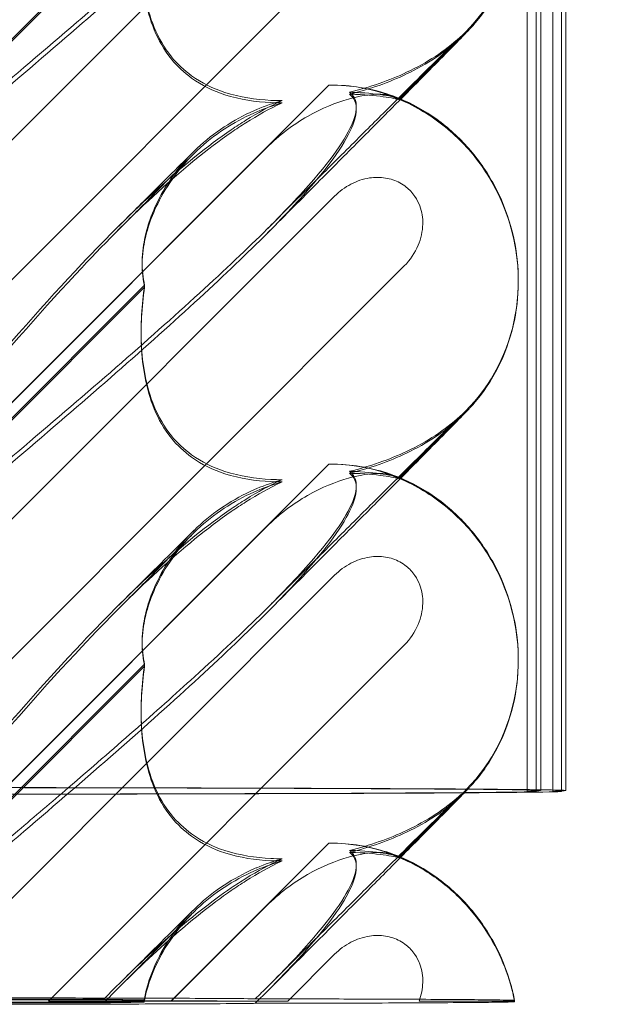
# Model space of a CAD drawing. Units: millimetres. Extents: x 11222 to 23317, y -90 to 8457.
# Drawn here: x 19664 to 19710, y 4123 to 4201 of the extents above; entities that cross this region are included whole.
import ezdxf

# ---------------------------------------------------------------- set-up
doc = ezdxf.new("R2010")
doc.units = ezdxf.units.MM

# ---------------------------------------------------------------- blocks, each defined once
blk = doc.blocks.new('A$C4320bbd4')
at = {"color": 0, "linetype": 'Continuous', "lineweight": 0}
for p, q in [((-3554.634, 9404.4), (-3554.634, 9504.316)), ((-3553.929, 9404.283), (-3553.929, 9504.282)), ((-3553.575, 9404.358), (-3553.575, 9504.357)), ((-3552.61, 9404.316), (-3552.61, 9504.316)), ((-3551.929, 9404.333), (-3551.929, 9504.282)), ((-3551.575, 9404.358), (-3551.575, 9504.357)), ((-3610.016, 9441.277), (-3569.893, 9481.399)), ((-3564.385, 9475.87), (-3616.576, 9423.679)), ((-3584.945, 9474.353), (-3608.2, 9451.097)), ((-3584.945, 9474.192), (-3608.2, 9450.936)), ((-3559.511, 9464.396), (-3564.774, 9459.134)), ((-3564.774, 9459.036), (-3559.558, 9464.252)), ((-3608.925, 9421.614), (-3570.354, 9460.184)), ((-3608.925, 9421.588), (-3575.28, 9455.232)), ((-3610.016, 9411.277), (-3569.893, 9451.399)), ((-3564.385, 9445.87), (-3616.576, 9393.679)), ((-3555.346, 9444.704), (-3555.346, 9444.741)), ((-3555.346, 9444.64), (-3555.346, 9444.652)), ((-3584.945, 9444.353), (-3608.2, 9421.097)), ((-3584.945, 9444.192), (-3608.2, 9420.937)), ((-3559.511, 9434.396), (-3564.774, 9429.134)), ((-3564.774, 9429.036), (-3559.558, 9434.253)), ((-3608.925, 9391.614), (-3570.354, 9430.185)), ((-3608.925, 9391.589), (-3575.28, 9425.233)), ((-3603.601, 9387.691), (-3569.893, 9421.4)), ((-3564.385, 9415.87), (-3592.564, 9387.691)), ((-3584.945, 9414.353), (-3608.2, 9391.097)), ((-3584.945, 9414.192), (-3608.2, 9390.937)), ((-3555.346, 9414.704), (-3555.346, 9414.741)), ((-3555.346, 9414.64), (-3555.346, 9414.653)), ((-3559.511, 9404.396), (-3564.772, 9399.136)), ((-3564.704, 9399.107), (-3559.558, 9404.253)), ((-3554.634, 9404.316), (-3554.634, 9404.4)), ((-3551.929, 9404.283), (-3551.929, 9404.333)), ((-3582.835, 9387.704), (-3570.354, 9400.185)), ((-3564.772, 9399.136), (-3564.774, 9399.134)), ((-3564.774, 9399.037), (-3564.704, 9399.107)), ((-3582.809, 9387.704), (-3575.28, 9395.233)), ((-3573.601, 9387.691), (-3569.893, 9391.4)), ((-3582.835, 9387.679), (-3582.809, 9387.704)), ((-3555.637, 9387.699), (-3555.637, 9387.742)), ((-3555.637, 9387.641), (-3555.637, 9387.656))]:
    blk.add_line(p, q, dxfattribs=at)
at = {"color": 0, "linetype": 'Continuous', "lineweight": 0, "extrusion": (0, 0, -1)}
for centre, major_axis, ratio, start_param, end_param in [((-3569.591, 9475.327), (-5.707, 13.851), 0.942243, 0.35868, 2.770008), ((-3569.591, 9475.233), (-4.961, 14.177), 0.941874, 2.715801, 2.754595), ((-3569.591, 9445.327), (-5.707, 13.851), 0.942243, 0.35868, 2.770008), ((-3569.591, 9445.234), (-4.961, 14.177), 0.941874, 2.715801, 2.754595), ((-3569.591, 9415.327), (-5.707, 13.851), 0.942243, 0.35868, 2.761952), ((-3624.351, 9404.283), (-70.422, 0), 0.003378, -2.737314, -1.597061), ((-3626.182, 9404.358), (72.606, 0), 0.003378, -1.513467, 0.170943), ((-3569.591, 9415.234), (-4.961, 14.177), 0.941874, 2.715801, 2.754595), ((-3624.351, 9404.283), (70.422, 0), 0.003378, -0.141579, 0.404279), ((-3569.591, 9415.327), (-5.707, 13.851), 0.942243, 2.761952, 2.770008), ((-3569.591, 9385.327), (-5.707, 13.851), 0.942243, 0.35868, 1.780822)]:
    blk.add_ellipse(centre, major_axis=major_axis, ratio=ratio, start_param=start_param, end_param=end_param, dxfattribs=at)
at = {"color": 0, "linetype": 'Continuous', "lineweight": 0}
for centre, major_axis, ratio, start_param, end_param in [((-3624.351, 9404.283), (72.422, 0), 0.003378, -1.54479, -0.465091), ((-3626.182, 9404.358), (74.606, 0), 0.003378, -0.166722, 1.514134), ((-3624.351, 9404.283), (72.422, 0), 0.003378, -0.465091, 0.137229), ((-3597.18, 9387.738), (21.012, 0.002), 0.002294, 0.951304, 2.109804), ((-3597.18, 9387.738), (21.012, 0.002), 0.002294, -1.34929, -0.81931), ((-3597.18, 9387.645), (21.012, -0.002), 0.002294, 0.81931, 1.34929), ((-3567.18, 9387.738), (21.012, 0.002), 0.002294, -2.411328, -1.881347), ((-3567.18, 9387.645), (21.012, -0.002), 0.002294, 1.881347, 2.411328), ((-3567.18, 9387.738), (21.012, 0.002), 0.002294, -1.380584, -0.989186), ((-3597.18, 9387.645), (21.012, -0.002), 0.002294, -2.109804, -0.951304)]:
    blk.add_ellipse(centre, major_axis=major_axis, ratio=ratio, start_param=start_param, end_param=end_param, dxfattribs=at)
for points, knots in [([(-3568.714, 9489.617), (-3568.633, 9489.559), (-3568.56, 9489.495), (-3568.214, 9489.102), (-3568.051, 9488.576), (-3568.637, 9486.538), (-3569.643, 9484.927), (-3573.701, 9480.211), (-3576.865, 9477.106), (-3585.15, 9469.578), (-3589.939, 9465.45), (-3599.172, 9457.608), (-3603.566, 9453.921), (-3608.038, 9450.176)], [9.892609, 9.892609, 9.892609, 9.892609, 10.252484, 10.252484, 11.828724, 11.828724, 13.905795, 13.905795, 16.278815, 16.278815, 18.675757, 18.675757, 20.663569, 20.663569, 20.663569, 20.663569]), ([(-3568.714, 9489.461), (-3568.633, 9489.402), (-3568.56, 9489.334), (-3568.214, 9488.928), (-3568.051, 9488.384), (-3568.637, 9486.3), (-3569.643, 9484.66), (-3573.701, 9479.88), (-3576.865, 9476.743), (-3585.15, 9469.156), (-3589.939, 9465.004), (-3599.172, 9457.129), (-3603.566, 9453.43), (-3608.038, 9449.678)], [9.892609, 9.892609, 9.892609, 9.892609, 10.252484, 10.252484, 11.828724, 11.828724, 13.905795, 13.905795, 16.278815, 16.278815, 18.675757, 18.675757, 20.663569, 20.663569, 20.663569, 20.663569]), ([(-3608.934, 9453.804), (-3602.039, 9462.263), (-3595.647, 9469.961), (-3585.878, 9480.299), (-3581.863, 9484.074), (-3577.689, 9486.914), (-3577.306, 9487.164), (-3576.927, 9487.399)], [0.744825, 0.744825, 0.744825, 0.744825, 4.153495, 4.153495, 6.55298, 6.55298, 6.798196, 6.798196, 6.798196, 6.798196]), ([(-3608.934, 9453.442), (-3602.039, 9461.915), (-3595.647, 9469.635), (-3585.878, 9480.026), (-3581.863, 9483.828), (-3577.689, 9486.704), (-3577.306, 9486.957), (-3576.927, 9487.196)], [0.744825, 0.744825, 0.744825, 0.744825, 4.153495, 4.153495, 6.55298, 6.55298, 6.798196, 6.798196, 6.798196, 6.798196]), ([(-3584.945, 9474.353), (-3585.177, 9472.763), (-3585.267, 9471.183), (-3585.12, 9468.072), (-3584.843, 9466.339), (-3583.84, 9463.924), (-3583.394, 9463.141), (-3582.356, 9461.861), (-3581.825, 9461.36), (-3580.411, 9460.338), (-3579.511, 9459.91), (-3577.388, 9459.22), (-3576.147, 9459.036), (-3574.65, 9458.962), (-3574.345, 9458.955), (-3574.037, 9458.955)], [1.456204, 1.456204, 1.456204, 1.456204, 2.049009, 2.049009, 2.698698, 2.698698, 3.035507, 3.035507, 3.307792, 3.307792, 3.681547, 3.681547, 4.157629, 4.157629, 4.277923, 4.277923, 4.277923, 4.277923]), ([(-3584.945, 9474.192), (-3585.177, 9472.596), (-3585.267, 9471.011), (-3585.12, 9467.891), (-3584.843, 9466.154), (-3583.84, 9463.736), (-3583.394, 9462.952), (-3582.356, 9461.672), (-3581.825, 9461.17), (-3580.411, 9460.149), (-3579.511, 9459.722), (-3577.388, 9459.036), (-3576.147, 9458.855), (-3574.65, 9458.785), (-3574.345, 9458.779), (-3574.037, 9458.78)], [1.456204, 1.456204, 1.456204, 1.456204, 2.049009, 2.049009, 2.698698, 2.698698, 3.035507, 3.035507, 3.307792, 3.307792, 3.681547, 3.681547, 4.157629, 4.157629, 4.277923, 4.277923, 4.277923, 4.277923]), ([(-3555.346, 9474.639), (-3555.346, 9473.458), (-3555.483, 9472.268), (-3556.023, 9469.984), (-3556.428, 9468.872), (-3557.211, 9467.333), (-3557.497, 9466.845), (-3557.94, 9466.181), (-3558.079, 9465.984), (-3558.395, 9465.559), (-3558.58, 9465.329), (-3558.799, 9465.068), (-3558.857, 9464.999), (-3558.981, 9464.858), (-3559.04, 9464.792), (-3559.151, 9464.669), (-3559.199, 9464.618), (-3559.323, 9464.484), (-3559.382, 9464.422), (-3559.591, 9464.204), (-3559.732, 9464.058), (-3560.26, 9463.518), (-3560.733, 9463.038), (-3561.838, 9461.919), (-3562.437, 9461.315), (-3563.79, 9459.951), (-3564.55, 9459.186), (-3566.235, 9457.49), (-3567.171, 9456.549), (-3569.211, 9454.499), (-3570.326, 9453.379), (-3572.724, 9450.971), (-3574.017, 9449.674), (-3575.351, 9448.336)], [0, 0, 0, 0, 3.544374, 3.544374, 7.044204, 7.044204, 8.734271, 8.734271, 9.466844, 9.466844, 10.380632, 10.380632, 10.75195, 10.75195, 11.267544, 11.267544, 11.922698, 11.922698, 13.245555, 13.245555, 16.693341, 16.693341, 23.381636, 23.381636, 29.055548, 29.055548, 34.787824, 34.787824, 40.808124, 40.808124, 47.193897, 47.193897, 53.979587, 53.979587, 53.979587, 53.979587]), ([(-3560.59, 9463.425), (-3560.456, 9463.534), (-3560.335, 9463.637), (-3560.17, 9463.781), (-3560.113, 9463.831), (-3560.022, 9463.914), (-3559.989, 9463.944), (-3559.923, 9464.005), (-3559.905, 9464.022), (-3559.895, 9464.032), (-3559.893, 9464.033), (-3559.893, 9464.033), (-3559.917, 9464.01), (-3560.033, 9463.899), (-3560.173, 9463.762), (-3560.597, 9463.346), (-3560.92, 9463.028), (-3561.743, 9462.215), (-3562.263, 9461.7), (-3563.477, 9460.497), (-3564.183, 9459.797), (-3565.765, 9458.225), (-3566.652, 9457.343), (-3568.598, 9455.407), (-3569.668, 9454.342), (-3571.979, 9452.04), (-3573.231, 9450.793), (-3574.747, 9449.282), (-3574.969, 9449.061), (-3575.192, 9448.838)], [0, 0, 0, 0, 0.595512, 0.595512, 1.070011, 1.070011, 1.604179, 1.604179, 2.511262, 2.511262, 2.862155, 2.862155, 4.407663, 4.407663, 7.783868, 7.783868, 12.396672, 12.396672, 17.612338, 17.612338, 23.167703, 23.167703, 29.056795, 29.056795, 35.322876, 35.322876, 42.009062, 42.009062, 43.150031, 43.150031, 43.150031, 43.150031]), ([(-3568.714, 9459.617), (-3567.099, 9460.006), (-3565.573, 9460.543), (-3562.581, 9461.956), (-3561.149, 9462.882), (-3559.957, 9463.97)], [4.953565, 4.953565, 4.953565, 4.953565, 5.569977, 5.569977, 6.287996, 6.287996, 6.287996, 6.287996]), ([(-3568.714, 9459.461), (-3567.099, 9459.858), (-3565.573, 9460.402), (-3562.581, 9461.833), (-3561.149, 9462.77), (-3559.957, 9463.869)], [4.953565, 4.953565, 4.953565, 4.953565, 5.569977, 5.569977, 6.287996, 6.287996, 6.287996, 6.287996]), ([(-3570.354, 9460.184), (-3569.425, 9460.2), (-3568.582, 9460.117), (-3566.913, 9459.845), (-3566.093, 9459.601), (-3565.027, 9459.238), (-3564.774, 9459.129), (-3564.774, 9459.134), (-3564.778, 9459.137), (-3564.786, 9459.141)], [4.557384, 4.557384, 4.557384, 4.557384, 4.868898, 4.868898, 5.315361, 5.315361, 5.761824, 5.761824, 5.819867, 5.819867, 5.819867, 5.819867]), ([(-3568.714, 9459.617), (-3568.633, 9459.56), (-3568.56, 9459.495), (-3568.214, 9459.102), (-3568.051, 9458.576), (-3568.637, 9456.538), (-3569.643, 9454.927), (-3573.701, 9450.211), (-3576.865, 9447.106), (-3585.15, 9439.578), (-3589.939, 9435.45), (-3599.172, 9427.609), (-3603.566, 9423.921), (-3608.038, 9420.177)], [9.892609, 9.892609, 9.892609, 9.892609, 10.252484, 10.252484, 11.828724, 11.828724, 13.905795, 13.905795, 16.278815, 16.278815, 18.675757, 18.675757, 20.663569, 20.663569, 20.663569, 20.663569]), ([(-3568.714, 9459.461), (-3568.633, 9459.402), (-3568.56, 9459.334), (-3568.214, 9458.928), (-3568.051, 9458.385), (-3568.637, 9456.3), (-3569.643, 9454.66), (-3573.701, 9449.88), (-3576.865, 9446.743), (-3585.15, 9439.156), (-3589.939, 9435.004), (-3599.172, 9427.129), (-3603.566, 9423.43), (-3608.038, 9419.678)], [9.892609, 9.892609, 9.892609, 9.892609, 10.252484, 10.252484, 11.828724, 11.828724, 13.905795, 13.905795, 16.278815, 16.278815, 18.675757, 18.675757, 20.663569, 20.663569, 20.663569, 20.663569]), ([(-3565.522, 9459.339), (-3565.811, 9459.444), (-3566.253, 9459.481), (-3567.384, 9459.403), (-3568.066, 9459.282), (-3569.796, 9458.796), (-3570.911, 9458.352), (-3573.195, 9457.05), (-3574.299, 9456.214), (-3575.28, 9455.232)], [0, 0, 0, 0, 0.286678, 0.286678, 0.584006, 0.584006, 0.989341, 0.989341, 1.405666, 1.405666, 1.405666, 1.405666]), ([(-3564.786, 9459.141), (-3564.849, 9459.172), (-3565.193, 9459.257), (-3566.398, 9459.455), (-3567.219, 9459.562), (-3568.387, 9459.609), (-3568.548, 9459.614), (-3568.714, 9459.617)], [0, 0, 0, 0, 0.4389052, 0.4389052, 0.8587748, 0.8587748, 0.9244382, 0.9244382, 0.9244382, 0.9244382]), ([(-3564.786, 9459.04), (-3564.849, 9459.061), (-3565.193, 9459.136), (-3566.398, 9459.317), (-3567.219, 9459.416), (-3568.387, 9459.456), (-3568.548, 9459.46), (-3568.714, 9459.461)], [0, 0, 0, 0, 0.4389052, 0.4389052, 0.8587748, 0.8587748, 0.9244382, 0.9244382, 0.9244382, 0.9244382]), ([(-3565.534, 9459.343), (-3564.156, 9458.859), (-3562.878, 9458.172), (-3560.602, 9456.507), (-3559.622, 9455.546), (-3557.975, 9453.48), (-3557.323, 9452.397), (-3556.3, 9450.185), (-3555.938, 9449.072), (-3555.461, 9446.853), (-3555.346, 9445.742), (-3555.346, 9444.652)], [0.5131949, 0.5131949, 0.5131949, 0.5131949, 0.6555904, 0.6555904, 0.7979858, 0.7979858, 0.9403813, 0.9403813, 1.0827768, 1.0827768, 1.2251722, 1.2251722, 1.2251722, 1.2251722]), ([(-3565.522, 9459.339), (-3565.014, 9459.155), (-3564.774, 9459.041), (-3564.774, 9459.036), (-3564.778, 9459.037), (-3564.786, 9459.04)], [5.3259582, 5.3259582, 5.3259582, 5.3259582, 5.7618238, 5.7618238, 5.8198673, 5.8198673, 5.8198673, 5.8198673]), ([(-3576.927, 9457.4), (-3575.981, 9457.988), (-3575.06, 9458.492), (-3574.109, 9458.922), (-3574.073, 9458.939), (-3574.037, 9458.955)], [6.798196, 6.798196, 6.798196, 6.798196, 7.4100262, 7.4100262, 7.4345264, 7.4345264, 7.4345264, 7.4345264]), ([(-3576.927, 9457.197), (-3575.981, 9457.794), (-3575.06, 9458.307), (-3574.109, 9458.747), (-3574.073, 9458.763), (-3574.037, 9458.78)], [6.798196, 6.798196, 6.798196, 6.798196, 7.4100262, 7.4100262, 7.4345264, 7.4345264, 7.4345264, 7.4345264]), ([(-3564.794, 9459.145), (-3563.742, 9458.708), (-3562.736, 9458.143), (-3560.884, 9456.805), (-3560.028, 9456.023), (-3558.502, 9454.285), (-3557.827, 9453.315), (-3556.706, 9451.25), (-3556.255, 9450.139), (-3555.614, 9447.855), (-3555.42, 9446.665), (-3555.352, 9445.232), (-3555.346, 9444.986), (-3555.346, 9444.741)], [0, 0, 0, 0, 3.417213, 3.417213, 6.852835, 6.852835, 10.354658, 10.354658, 13.904323, 13.904323, 17.47396, 17.47396, 18.210162, 18.210162, 18.210162, 18.210162]), ([(-3576.067, 9458.247), (-3576.14, 9458.216), (-3576.213, 9458.185), (-3577.919, 9457.435), (-3579.454, 9456.436), (-3582.137, 9453.906), (-3583.187, 9452.445), (-3584.516, 9449.742), (-3584.899, 9448.486), (-3585.148, 9446.582), (-3585.159, 9445.891), (-3585.059, 9444.93), (-3585.009, 9444.633), (-3584.945, 9444.353)], [1.763578, 1.763578, 1.763578, 1.763578, 1.787619, 1.787619, 2.328684, 2.328684, 2.885101, 2.885101, 3.353872, 3.353872, 3.639349, 3.639349, 3.779264, 3.779264, 3.779264, 3.779264]), ([(-3576.067, 9458.069), (-3576.14, 9458.038), (-3576.213, 9458.006), (-3577.919, 9457.254), (-3579.454, 9456.254), (-3582.137, 9453.724), (-3583.187, 9452.264), (-3584.516, 9449.564), (-3584.899, 9448.31), (-3585.148, 9446.411), (-3585.159, 9445.723), (-3585.059, 9444.767), (-3585.009, 9444.47), (-3584.945, 9444.192)], [1.763578, 1.763578, 1.763578, 1.763578, 1.787619, 1.787619, 2.328684, 2.328684, 2.885101, 2.885101, 3.353872, 3.353872, 3.639349, 3.639349, 3.779264, 3.779264, 3.779264, 3.779264]), ([(-3608.934, 9423.804), (-3602.039, 9432.263), (-3595.647, 9439.961), (-3585.878, 9450.299), (-3581.863, 9454.074), (-3577.689, 9456.914), (-3577.306, 9457.164), (-3576.927, 9457.4)], [0.744825, 0.744825, 0.744825, 0.744825, 4.153495, 4.153495, 6.55298, 6.55298, 6.798196, 6.798196, 6.798196, 6.798196]), ([(-3608.934, 9423.442), (-3602.039, 9431.915), (-3595.647, 9439.636), (-3585.878, 9450.026), (-3581.863, 9453.828), (-3577.689, 9456.704), (-3577.306, 9456.957), (-3576.927, 9457.197)], [0.744825, 0.744825, 0.744825, 0.744825, 4.153495, 4.153495, 6.55298, 6.55298, 6.798196, 6.798196, 6.798196, 6.798196]), ([(-3586.995, 9449.028), (-3585.998, 9450.02), (-3585.07, 9450.942), (-3583.424, 9452.575), (-3582.696, 9453.297), (-3581.684, 9454.299), (-3581.334, 9454.644), (-3581.027, 9454.948)], [0, 0, 0, 0, 6.470216, 6.470216, 12.733041, 12.733041, 16.617185, 16.617185, 16.617185, 16.617185]), ([(-3587.201, 9448.543), (-3586.201, 9449.548), (-3585.27, 9450.485), (-3583.622, 9452.145), (-3582.894, 9452.879), (-3581.859, 9453.925), (-3581.491, 9454.297), (-3581.175, 9454.617)], [0, 0, 0, 0, 6.455339, 6.455339, 12.690973, 12.690973, 16.824487, 16.824487, 16.824487, 16.824487]), ([(-3569.893, 9451.399), (-3569.515, 9451.777), (-3569.078, 9452.098), (-3568.143, 9452.585), (-3567.644, 9452.754), (-3566.709, 9452.897), (-3566.28, 9452.9), (-3565.464, 9452.766), (-3565.082, 9452.639), (-3564.548, 9452.35), (-3564.377, 9452.237), (-3564.091, 9452.008), (-3563.973, 9451.898), (-3563.743, 9451.652), (-3563.632, 9451.514), (-3563.375, 9451.134), (-3563.246, 9450.882), (-3562.976, 9450.155), (-3562.901, 9449.663), (-3562.928, 9448.6), (-3563.058, 9448.034), (-3563.538, 9446.898), (-3563.917, 9446.338), (-3564.385, 9445.87)], [-1.338341, -1.338341, -1.338341, -1.338341, -1.177795, -1.177795, -1.020691, -1.020691, -0.891455, -0.891455, -0.770075, -0.770075, -0.708162, -0.708162, -0.659683, -0.659683, -0.60641, -0.60641, -0.521169, -0.521169, -0.37173, -0.37173, -0.198729, -0.198729, 0, 0, 0, 0]), ([(-3555.346, 9444.64), (-3555.346, 9443.458), (-3555.483, 9442.269), (-3556.023, 9439.984), (-3556.428, 9438.872), (-3557.211, 9437.333), (-3557.497, 9436.845), (-3557.94, 9436.181), (-3558.079, 9435.984), (-3558.395, 9435.559), (-3558.58, 9435.329), (-3558.799, 9435.068), (-3558.857, 9435), (-3558.981, 9434.858), (-3559.04, 9434.792), (-3559.151, 9434.669), (-3559.199, 9434.618), (-3559.323, 9434.485), (-3559.382, 9434.422), (-3559.591, 9434.204), (-3559.732, 9434.058), (-3560.26, 9433.518), (-3560.733, 9433.039), (-3561.838, 9431.919), (-3562.437, 9431.316), (-3563.79, 9429.951), (-3564.55, 9429.186), (-3566.235, 9427.49), (-3567.171, 9426.549), (-3569.211, 9424.499), (-3570.326, 9423.379), (-3572.724, 9420.971), (-3574.017, 9419.674), (-3575.351, 9418.336)], [0, 0, 0, 0, 3.544374, 3.544374, 7.044204, 7.044204, 8.734271, 8.734271, 9.466844, 9.466844, 10.380632, 10.380632, 10.75195, 10.75195, 11.267544, 11.267544, 11.922698, 11.922698, 13.245555, 13.245555, 16.693341, 16.693341, 23.381636, 23.381636, 29.055548, 29.055548, 34.787824, 34.787824, 40.808124, 40.808124, 47.193897, 47.193897, 53.979587, 53.979587, 53.979587, 53.979587]), ([(-3584.945, 9444.353), (-3585.177, 9442.763), (-3585.267, 9441.183), (-3585.12, 9438.072), (-3584.843, 9436.339), (-3583.84, 9433.925), (-3583.394, 9433.141), (-3582.356, 9431.862), (-3581.825, 9431.36), (-3580.411, 9430.338), (-3579.511, 9429.91), (-3577.388, 9429.22), (-3576.147, 9429.036), (-3574.65, 9428.962), (-3574.345, 9428.955), (-3574.037, 9428.955)], [1.456204, 1.456204, 1.456204, 1.456204, 2.049009, 2.049009, 2.698698, 2.698698, 3.035507, 3.035507, 3.307792, 3.307792, 3.681547, 3.681547, 4.157629, 4.157629, 4.277923, 4.277923, 4.277923, 4.277923]), ([(-3584.945, 9444.192), (-3585.177, 9442.596), (-3585.267, 9441.011), (-3585.12, 9437.892), (-3584.843, 9436.154), (-3583.84, 9433.736), (-3583.394, 9432.952), (-3582.356, 9431.672), (-3581.825, 9431.17), (-3580.411, 9430.15), (-3579.511, 9429.723), (-3577.388, 9429.037), (-3576.147, 9428.856), (-3574.65, 9428.785), (-3574.345, 9428.779), (-3574.037, 9428.78)], [1.456204, 1.456204, 1.456204, 1.456204, 2.049009, 2.049009, 2.698698, 2.698698, 3.035507, 3.035507, 3.307792, 3.307792, 3.681547, 3.681547, 4.157629, 4.157629, 4.277923, 4.277923, 4.277923, 4.277923]), ([(-3560.59, 9433.426), (-3560.456, 9433.535), (-3560.335, 9433.638), (-3560.17, 9433.781), (-3560.113, 9433.831), (-3560.022, 9433.914), (-3559.989, 9433.945), (-3559.923, 9434.005), (-3559.905, 9434.022), (-3559.895, 9434.032), (-3559.893, 9434.033), (-3559.893, 9434.033), (-3559.917, 9434.011), (-3560.033, 9433.899), (-3560.173, 9433.762), (-3560.597, 9433.346), (-3560.92, 9433.028), (-3561.743, 9432.215), (-3562.263, 9431.7), (-3563.477, 9430.497), (-3564.183, 9429.797), (-3565.765, 9428.225), (-3566.652, 9427.343), (-3568.598, 9425.407), (-3569.668, 9424.342), (-3571.979, 9422.041), (-3573.231, 9420.793), (-3574.747, 9419.282), (-3574.969, 9419.061), (-3575.192, 9418.838)], [0, 0, 0, 0, 0.595512, 0.595512, 1.070011, 1.070011, 1.604179, 1.604179, 2.511262, 2.511262, 2.862155, 2.862155, 4.407663, 4.407663, 7.783868, 7.783868, 12.396672, 12.396672, 17.612338, 17.612338, 23.167703, 23.167703, 29.056795, 29.056795, 35.322876, 35.322876, 42.009062, 42.009062, 43.150031, 43.150031, 43.150031, 43.150031]), ([(-3568.714, 9429.617), (-3567.099, 9430.006), (-3565.573, 9430.543), (-3562.581, 9431.956), (-3561.149, 9432.882), (-3559.957, 9433.97)], [4.953565, 4.953565, 4.953565, 4.953565, 5.569977, 5.569977, 6.287996, 6.287996, 6.287996, 6.287996]), ([(-3568.714, 9429.462), (-3567.099, 9429.858), (-3565.573, 9430.402), (-3562.581, 9431.833), (-3561.149, 9432.77), (-3559.957, 9433.869)], [4.953565, 4.953565, 4.953565, 4.953565, 5.569977, 5.569977, 6.287996, 6.287996, 6.287996, 6.287996]), ([(-3570.354, 9430.185), (-3569.425, 9430.2), (-3568.582, 9430.117), (-3566.913, 9429.846), (-3566.093, 9429.601), (-3565.027, 9429.238), (-3564.774, 9429.129), (-3564.774, 9429.135), (-3564.778, 9429.137), (-3564.786, 9429.141)], [4.557384, 4.557384, 4.557384, 4.557384, 4.868898, 4.868898, 5.315361, 5.315361, 5.761824, 5.761824, 5.819867, 5.819867, 5.819867, 5.819867]), ([(-3568.714, 9429.462), (-3568.633, 9429.402), (-3568.56, 9429.335), (-3568.214, 9428.928), (-3568.051, 9428.385), (-3568.637, 9426.301), (-3569.643, 9424.66), (-3573.701, 9419.88), (-3576.865, 9416.743), (-3585.15, 9409.156), (-3589.939, 9405.004), (-3599.172, 9397.13), (-3603.566, 9393.431), (-3608.038, 9389.678)], [9.892609, 9.892609, 9.892609, 9.892609, 10.252484, 10.252484, 11.828724, 11.828724, 13.905795, 13.905795, 16.278815, 16.278815, 18.675757, 18.675757, 20.663569, 20.663569, 20.663569, 20.663569]), ([(-3568.714, 9429.617), (-3568.633, 9429.56), (-3568.56, 9429.495), (-3568.214, 9429.102), (-3568.051, 9428.576), (-3568.637, 9426.538), (-3569.643, 9424.927), (-3573.701, 9420.211), (-3576.865, 9417.107), (-3584.034, 9410.592), (-3587.417, 9407.638), (-3590.992, 9404.573)], [9.892609, 9.892609, 9.892609, 9.892609, 10.252484, 10.252484, 11.828724, 11.828724, 13.905795, 13.905795, 16.278815, 16.278815, 18.033391, 18.033391, 18.033391, 18.033391]), ([(-3576.927, 9427.4), (-3575.981, 9427.988), (-3575.06, 9428.492), (-3574.109, 9428.922), (-3574.073, 9428.939), (-3574.037, 9428.955)], [6.798196, 6.798196, 6.798196, 6.798196, 7.4100262, 7.4100262, 7.4345264, 7.4345264, 7.4345264, 7.4345264]), ([(-3565.522, 9429.34), (-3565.811, 9429.444), (-3566.253, 9429.481), (-3567.384, 9429.403), (-3568.066, 9429.282), (-3569.796, 9428.796), (-3570.911, 9428.352), (-3573.195, 9427.05), (-3574.299, 9426.214), (-3575.28, 9425.233)], [0, 0, 0, 0, 0.286678, 0.286678, 0.584006, 0.584006, 0.989341, 0.989341, 1.405666, 1.405666, 1.405666, 1.405666]), ([(-3564.786, 9429.141), (-3564.849, 9429.172), (-3565.193, 9429.257), (-3566.398, 9429.455), (-3567.219, 9429.562), (-3568.387, 9429.609), (-3568.548, 9429.614), (-3568.714, 9429.617)], [0, 0, 0, 0, 0.4389052, 0.4389052, 0.8587748, 0.8587748, 0.9244382, 0.9244382, 0.9244382, 0.9244382]), ([(-3564.786, 9429.04), (-3564.849, 9429.061), (-3565.193, 9429.136), (-3566.398, 9429.317), (-3567.219, 9429.416), (-3568.387, 9429.456), (-3568.548, 9429.46), (-3568.714, 9429.462)], [0, 0, 0, 0, 0.4389052, 0.4389052, 0.8587748, 0.8587748, 0.9244382, 0.9244382, 0.9244382, 0.9244382]), ([(-3565.534, 9429.344), (-3564.156, 9428.859), (-3562.878, 9428.172), (-3560.602, 9426.508), (-3559.622, 9425.546), (-3557.975, 9423.48), (-3557.323, 9422.397), (-3556.3, 9420.185), (-3555.938, 9419.072), (-3555.461, 9416.853), (-3555.346, 9415.742), (-3555.346, 9414.653)], [0.5131949, 0.5131949, 0.5131949, 0.5131949, 0.6555904, 0.6555904, 0.7979858, 0.7979858, 0.9403813, 0.9403813, 1.0827768, 1.0827768, 1.2251722, 1.2251722, 1.2251722, 1.2251722]), ([(-3565.522, 9429.34), (-3565.014, 9429.155), (-3564.774, 9429.041), (-3564.774, 9429.036), (-3564.778, 9429.037), (-3564.786, 9429.04)], [5.3259582, 5.3259582, 5.3259582, 5.3259582, 5.7618238, 5.7618238, 5.8198673, 5.8198673, 5.8198673, 5.8198673]), ([(-3564.794, 9429.145), (-3563.742, 9428.708), (-3562.736, 9428.143), (-3560.884, 9426.805), (-3560.028, 9426.023), (-3558.502, 9424.285), (-3557.827, 9423.315), (-3556.706, 9421.25), (-3556.255, 9420.14), (-3555.614, 9417.855), (-3555.42, 9416.666), (-3555.352, 9415.232), (-3555.346, 9414.986), (-3555.346, 9414.741)], [0, 0, 0, 0, 3.417213, 3.417213, 6.852835, 6.852835, 10.354658, 10.354658, 13.904323, 13.904323, 17.47396, 17.47396, 18.210162, 18.210162, 18.210162, 18.210162]), ([(-3576.067, 9428.247), (-3576.14, 9428.217), (-3576.213, 9428.185), (-3577.919, 9427.435), (-3579.454, 9426.436), (-3582.137, 9423.906), (-3583.187, 9422.445), (-3584.516, 9419.742), (-3584.899, 9418.486), (-3585.148, 9416.582), (-3585.159, 9415.891), (-3585.059, 9414.931), (-3585.009, 9414.633), (-3584.945, 9414.353)], [1.763578, 1.763578, 1.763578, 1.763578, 1.787619, 1.787619, 2.328684, 2.328684, 2.885101, 2.885101, 3.353872, 3.353872, 3.639349, 3.639349, 3.779264, 3.779264, 3.779264, 3.779264]), ([(-3576.927, 9427.197), (-3575.981, 9427.794), (-3575.06, 9428.307), (-3574.109, 9428.747), (-3574.073, 9428.764), (-3574.037, 9428.78)], [6.798196, 6.798196, 6.798196, 6.798196, 7.4100262, 7.4100262, 7.4345264, 7.4345264, 7.4345264, 7.4345264]), ([(-3608.934, 9393.805), (-3602.039, 9402.263), (-3595.647, 9409.961), (-3585.878, 9420.299), (-3581.863, 9424.075), (-3577.689, 9426.914), (-3577.306, 9427.164), (-3576.927, 9427.4)], [0.744825, 0.744825, 0.744825, 0.744825, 4.153495, 4.153495, 6.55298, 6.55298, 6.798196, 6.798196, 6.798196, 6.798196]), ([(-3576.067, 9428.069), (-3576.14, 9428.038), (-3576.213, 9428.007), (-3577.919, 9427.254), (-3579.454, 9426.254), (-3582.137, 9423.724), (-3583.187, 9422.264), (-3584.516, 9419.564), (-3584.899, 9418.31), (-3585.148, 9416.412), (-3585.159, 9415.723), (-3585.059, 9414.767), (-3585.009, 9414.471), (-3584.945, 9414.192)], [1.763578, 1.763578, 1.763578, 1.763578, 1.787619, 1.787619, 2.328684, 2.328684, 2.885101, 2.885101, 3.353872, 3.353872, 3.639349, 3.639349, 3.779264, 3.779264, 3.779264, 3.779264]), ([(-3608.934, 9393.443), (-3602.039, 9401.915), (-3595.647, 9409.636), (-3585.878, 9420.026), (-3581.863, 9423.828), (-3577.689, 9426.704), (-3577.306, 9426.957), (-3576.927, 9427.197)], [0.744825, 0.744825, 0.744825, 0.744825, 4.153495, 4.153495, 6.55298, 6.55298, 6.798196, 6.798196, 6.798196, 6.798196]), ([(-3587.201, 9418.544), (-3586.201, 9419.549), (-3585.27, 9420.485), (-3583.622, 9422.146), (-3582.894, 9422.88), (-3581.859, 9423.925), (-3581.491, 9424.297), (-3581.175, 9424.617)], [0, 0, 0, 0, 6.455339, 6.455339, 12.690973, 12.690973, 16.824487, 16.824487, 16.824487, 16.824487]), ([(-3586.995, 9419.028), (-3585.998, 9420.02), (-3585.07, 9420.942), (-3583.424, 9422.576), (-3582.696, 9423.297), (-3581.684, 9424.299), (-3581.334, 9424.644), (-3581.027, 9424.948)], [0, 0, 0, 0, 6.470216, 6.470216, 12.733041, 12.733041, 16.617185, 16.617185, 16.617185, 16.617185]), ([(-3569.893, 9421.4), (-3569.515, 9421.778), (-3569.078, 9422.099), (-3568.143, 9422.585), (-3567.644, 9422.754), (-3566.709, 9422.897), (-3566.28, 9422.9), (-3565.464, 9422.766), (-3565.082, 9422.639), (-3564.548, 9422.35), (-3564.377, 9422.237), (-3564.091, 9422.008), (-3563.973, 9421.898), (-3563.743, 9421.652), (-3563.632, 9421.514), (-3563.375, 9421.134), (-3563.246, 9420.882), (-3562.976, 9420.155), (-3562.901, 9419.664), (-3562.928, 9418.6), (-3563.058, 9418.035), (-3563.538, 9416.898), (-3563.917, 9416.339), (-3564.385, 9415.87)], [-1.338341, -1.338341, -1.338341, -1.338341, -1.177795, -1.177795, -1.020691, -1.020691, -0.891455, -0.891455, -0.770075, -0.770075, -0.708162, -0.708162, -0.659683, -0.659683, -0.60641, -0.60641, -0.521169, -0.521169, -0.37173, -0.37173, -0.198729, -0.198729, 0, 0, 0, 0]), ([(-3584.945, 9414.353), (-3585.177, 9412.763), (-3585.267, 9411.183), (-3585.12, 9408.072), (-3584.843, 9406.339), (-3583.84, 9403.925), (-3583.394, 9403.142), (-3582.356, 9401.862), (-3581.825, 9401.36), (-3580.411, 9400.338), (-3579.511, 9399.91), (-3577.388, 9399.22), (-3576.147, 9399.036), (-3574.65, 9398.962), (-3574.345, 9398.955), (-3574.037, 9398.955)], [1.456204, 1.456204, 1.456204, 1.456204, 2.049009, 2.049009, 2.698698, 2.698698, 3.035507, 3.035507, 3.307792, 3.307792, 3.681547, 3.681547, 4.157629, 4.157629, 4.277923, 4.277923, 4.277923, 4.277923]), ([(-3584.945, 9414.192), (-3585.177, 9412.596), (-3585.267, 9411.011), (-3585.12, 9407.892), (-3584.843, 9406.154), (-3583.84, 9403.737), (-3583.394, 9402.953), (-3582.356, 9401.672), (-3581.825, 9401.171), (-3580.411, 9400.15), (-3579.511, 9399.723), (-3577.388, 9399.037), (-3576.147, 9398.856), (-3574.65, 9398.786), (-3574.345, 9398.779), (-3574.037, 9398.78)], [1.456204, 1.456204, 1.456204, 1.456204, 2.049009, 2.049009, 2.698698, 2.698698, 3.035507, 3.035507, 3.307792, 3.307792, 3.681547, 3.681547, 4.157629, 4.157629, 4.277923, 4.277923, 4.277923, 4.277923]), ([(-3555.346, 9414.64), (-3555.346, 9413.458), (-3555.483, 9412.269), (-3556.023, 9409.984), (-3556.428, 9408.872), (-3557.211, 9407.333), (-3557.497, 9406.845), (-3557.94, 9406.181), (-3558.079, 9405.984), (-3558.395, 9405.559), (-3558.58, 9405.329), (-3558.799, 9405.068), (-3558.857, 9405), (-3558.981, 9404.858), (-3559.04, 9404.792), (-3559.151, 9404.67), (-3559.199, 9404.618), (-3559.283, 9404.528), (-3559.319, 9404.489), (-3559.352, 9404.454)], [0, 0, 0, 0, 3.544374, 3.544374, 7.044204, 7.044204, 8.734271, 8.734271, 9.466844, 9.466844, 10.380632, 10.380632, 10.75195, 10.75195, 11.267544, 11.267544, 11.922698, 11.922698, 12.606046, 12.606046, 12.606046, 12.606046]), ([(-3590.992, 9404.573), (-3592.3, 9403.45), (-3593.634, 9402.312), (-3599.171, 9397.609), (-3603.566, 9393.922), (-3608.037, 9390.178)], [18.033391, 18.033391, 18.033391, 18.033391, 18.675757, 18.675757, 20.663408, 20.663408, 20.663408, 20.663408]), ([(-3559.893, 9404.034), (-3559.893, 9404.034), (-3559.917, 9404.011), (-3560.033, 9403.899), (-3560.173, 9403.763), (-3560.597, 9403.346), (-3560.92, 9403.028), (-3561.743, 9402.215), (-3562.263, 9401.7), (-3563.477, 9400.497), (-3564.183, 9399.797), (-3565.765, 9398.225), (-3566.652, 9397.343), (-3568.598, 9395.407), (-3569.668, 9394.343), (-3571.979, 9392.041), (-3573.231, 9390.793), (-3574.747, 9389.283), (-3574.969, 9389.061), (-3575.192, 9388.838)], [2.862155, 2.862155, 2.862155, 2.862155, 4.407663, 4.407663, 7.783868, 7.783868, 12.396672, 12.396672, 17.612338, 17.612338, 23.167703, 23.167703, 29.056795, 29.056795, 35.322876, 35.322876, 42.009062, 42.009062, 43.150031, 43.150031, 43.150031, 43.150031]), ([(-3559.352, 9404.454), (-3559.384, 9404.421), (-3559.412, 9404.391), (-3559.591, 9404.204), (-3559.732, 9404.058), (-3560.26, 9403.518), (-3560.733, 9403.039), (-3561.838, 9401.92), (-3562.437, 9401.316), (-3563.586, 9400.156), (-3564.102, 9399.637), (-3564.651, 9399.084)], [12.606046, 12.606046, 12.606046, 12.606046, 13.245555, 13.245555, 16.693341, 16.693341, 23.381636, 23.381636, 29.055548, 29.055548, 33.07242, 33.07242, 33.07242, 33.07242]), ([(-3560.59, 9403.426), (-3560.456, 9403.535), (-3560.335, 9403.638), (-3560.17, 9403.781), (-3560.113, 9403.832), (-3560.022, 9403.914), (-3559.989, 9403.945), (-3559.923, 9404.006), (-3559.905, 9404.022), (-3559.895, 9404.032), (-3559.893, 9404.034), (-3559.893, 9404.034)], [0, 0, 0, 0, 0.595512, 0.595512, 1.070011, 1.070011, 1.604179, 1.604179, 2.511262, 2.511262, 2.862155, 2.862155, 2.862155, 2.862155]), ([(-3568.714, 9399.617), (-3567.099, 9400.007), (-3565.573, 9400.543), (-3562.595, 9401.95), (-3561.173, 9402.867), (-3559.987, 9403.943)], [4.953565, 4.953565, 4.953565, 4.953565, 5.569977, 5.569977, 6.282006, 6.282006, 6.282006, 6.282006]), ([(-3568.714, 9399.462), (-3567.099, 9399.858), (-3565.573, 9400.402), (-3562.581, 9401.833), (-3561.149, 9402.77), (-3559.957, 9403.869)], [4.953565, 4.953565, 4.953565, 4.953565, 5.569977, 5.569977, 6.287996, 6.287996, 6.287996, 6.287996]), ([(-3570.354, 9400.185), (-3569.425, 9400.2), (-3568.582, 9400.118), (-3566.913, 9399.846), (-3566.093, 9399.601), (-3565.027, 9399.238), (-3564.774, 9399.129), (-3564.774, 9399.135), (-3564.778, 9399.137), (-3564.786, 9399.141)], [4.557384, 4.557384, 4.557384, 4.557384, 4.868898, 4.868898, 5.315361, 5.315361, 5.761824, 5.761824, 5.819867, 5.819867, 5.819867, 5.819867]), ([(-3568.714, 9399.462), (-3568.633, 9399.402), (-3568.56, 9399.335), (-3568.214, 9398.928), (-3568.051, 9398.385), (-3568.637, 9396.301), (-3569.643, 9394.661), (-3572.765, 9390.984), (-3574.315, 9389.348), (-3576.178, 9387.515)], [9.892609, 9.892609, 9.892609, 9.892609, 10.252484, 10.252484, 11.828724, 11.828724, 13.905795, 13.905795, 15.251755, 15.251755, 15.251755, 15.251755]), ([(-3565.522, 9399.34), (-3565.811, 9399.444), (-3566.253, 9399.481), (-3567.384, 9399.403), (-3568.066, 9399.282), (-3569.796, 9398.797), (-3570.911, 9398.353), (-3573.195, 9397.05), (-3574.299, 9396.214), (-3575.28, 9395.233)], [0, 0, 0, 0, 0.286678, 0.286678, 0.584006, 0.584006, 0.989341, 0.989341, 1.405666, 1.405666, 1.405666, 1.405666]), ([(-3568.714, 9399.617), (-3568.633, 9399.56), (-3568.56, 9399.495), (-3568.214, 9399.103), (-3568.051, 9398.576), (-3568.637, 9396.539), (-3569.643, 9394.927), (-3572.542, 9391.559), (-3573.762, 9390.265), (-3575.192, 9388.838)], [9.892609, 9.892609, 9.892609, 9.892609, 10.252484, 10.252484, 11.828724, 11.828724, 13.905795, 13.905795, 15.006986, 15.006986, 15.006986, 15.006986]), ([(-3564.827, 9399.157), (-3564.947, 9399.196), (-3565.276, 9399.271), (-3566.398, 9399.456), (-3567.219, 9399.562), (-3568.387, 9399.61), (-3568.548, 9399.614), (-3568.714, 9399.617)], [0.0595326, 0.0595326, 0.0595326, 0.0595326, 0.4389052, 0.4389052, 0.8587748, 0.8587748, 0.9244382, 0.9244382, 0.9244382, 0.9244382]), ([(-3564.786, 9399.04), (-3564.849, 9399.061), (-3565.193, 9399.137), (-3566.398, 9399.317), (-3567.219, 9399.416), (-3568.387, 9399.456), (-3568.548, 9399.46), (-3568.714, 9399.462)], [0, 0, 0, 0, 0.4389052, 0.4389052, 0.8587748, 0.8587748, 0.9244382, 0.9244382, 0.9244382, 0.9244382]), ([(-3565.534, 9399.344), (-3564.406, 9398.947), (-3563.349, 9398.417), (-3561.4, 9397.141), (-3560.528, 9396.407), (-3558.991, 9394.812), (-3558.327, 9393.949), (-3557.228, 9392.198), (-3556.778, 9391.291), (-3556.076, 9389.485), (-3555.821, 9388.593), (-3555.645, 9387.699)], [0.5131949, 0.5131949, 0.5131949, 0.5131949, 0.6297342, 0.6297342, 0.7462735, 0.7462735, 0.8628127, 0.8628127, 0.979352, 0.979352, 1.0940565, 1.0940565, 1.0940565, 1.0940565]), ([(-3565.522, 9399.34), (-3565.014, 9399.156), (-3564.774, 9399.042), (-3564.774, 9399.036), (-3564.778, 9399.037), (-3564.786, 9399.04)], [5.3259582, 5.3259582, 5.3259582, 5.3259582, 5.7618238, 5.7618238, 5.8198673, 5.8198673, 5.8198673, 5.8198673]), ([(-3576.927, 9397.4), (-3575.981, 9397.989), (-3575.06, 9398.492), (-3574.109, 9398.923), (-3574.073, 9398.939), (-3574.037, 9398.955)], [6.798196, 6.798196, 6.798196, 6.798196, 7.4100262, 7.4100262, 7.4345264, 7.4345264, 7.4345264, 7.4345264]), ([(-3576.927, 9397.197), (-3575.981, 9397.794), (-3575.06, 9398.307), (-3574.109, 9398.747), (-3574.073, 9398.764), (-3574.037, 9398.78)], [6.798196, 6.798196, 6.798196, 6.798196, 7.4100262, 7.4100262, 7.4345264, 7.4345264, 7.4345264, 7.4345264]), ([(-3564.651, 9399.084), (-3564.885, 9398.849), (-3565.126, 9398.607), (-3566.235, 9397.49), (-3567.171, 9396.549), (-3569.211, 9394.499), (-3570.326, 9393.379), (-3572.724, 9390.971), (-3574.017, 9389.674), (-3575.351, 9388.336)], [33.07242, 33.07242, 33.07242, 33.07242, 34.787824, 34.787824, 40.808124, 40.808124, 47.193897, 47.193897, 53.979587, 53.979587, 53.979587, 53.979587]), ([(-3564.794, 9399.145), (-3563.742, 9398.708), (-3562.736, 9398.143), (-3560.884, 9396.805), (-3560.028, 9396.023), (-3558.502, 9394.286), (-3557.827, 9393.316), (-3556.706, 9391.25), (-3556.255, 9390.14), (-3555.819, 9388.586), (-3555.719, 9388.165), (-3555.637, 9387.742)], [0, 0, 0, 0, 3.417213, 3.417213, 6.852835, 6.852835, 10.354658, 10.354658, 13.904323, 13.904323, 15.19779, 15.19779, 15.19779, 15.19779]), ([(-3576.067, 9398.247), (-3576.14, 9398.217), (-3576.213, 9398.185), (-3577.919, 9397.435), (-3579.454, 9396.436), (-3582.137, 9393.906), (-3583.187, 9392.445), (-3584.435, 9389.906), (-3584.793, 9388.82), (-3584.98, 9387.778)], [1.763578, 1.763578, 1.763578, 1.763578, 1.787619, 1.787619, 2.328684, 2.328684, 2.885101, 2.885101, 3.291602, 3.291602, 3.291602, 3.291602]), ([(-3576.067, 9398.069), (-3576.14, 9398.038), (-3576.213, 9398.007), (-3577.919, 9397.255), (-3579.454, 9396.255), (-3582.137, 9393.724), (-3583.187, 9392.264), (-3584.435, 9389.728), (-3584.793, 9388.643), (-3584.98, 9387.604)], [1.763578, 1.763578, 1.763578, 1.763578, 1.787619, 1.787619, 2.328684, 2.328684, 2.885101, 2.885101, 3.291602, 3.291602, 3.291602, 3.291602]), ([(-3588.179, 9387.834), (-3584.731, 9391.358), (-3581.32, 9394.444), (-3577.689, 9396.914), (-3577.306, 9397.164), (-3576.927, 9397.4)], [4.497707, 4.497707, 4.497707, 4.497707, 6.55298, 6.55298, 6.798196, 6.798196, 6.798196, 6.798196]), ([(-3588.129, 9387.6), (-3584.698, 9391.123), (-3581.304, 9394.214), (-3577.689, 9396.705), (-3577.306, 9396.958), (-3576.927, 9397.197)], [4.507683, 4.507683, 4.507683, 4.507683, 6.55298, 6.55298, 6.798196, 6.798196, 6.798196, 6.798196]), ([(-3586.995, 9389.028), (-3585.998, 9390.02), (-3585.07, 9390.942), (-3583.424, 9392.576), (-3582.696, 9393.297), (-3581.684, 9394.299), (-3581.334, 9394.645), (-3581.027, 9394.948)], [0, 0, 0, 0, 6.470216, 6.470216, 12.733041, 12.733041, 16.617185, 16.617185, 16.617185, 16.617185]), ([(-3587.201, 9388.544), (-3586.201, 9389.549), (-3585.27, 9390.485), (-3583.622, 9392.146), (-3582.894, 9392.88), (-3581.859, 9393.925), (-3581.491, 9394.298), (-3581.175, 9394.617)], [0, 0, 0, 0, 6.455339, 6.455339, 12.690973, 12.690973, 16.824487, 16.824487, 16.824487, 16.824487]), ([(-3569.893, 9391.4), (-3569.515, 9391.778), (-3569.078, 9392.099), (-3568.143, 9392.585), (-3567.644, 9392.755), (-3566.709, 9392.897), (-3566.28, 9392.9), (-3565.464, 9392.766), (-3565.082, 9392.639), (-3564.548, 9392.351), (-3564.377, 9392.237), (-3564.091, 9392.008), (-3563.973, 9391.899), (-3563.743, 9391.652), (-3563.632, 9391.514), (-3563.375, 9391.134), (-3563.246, 9390.882), (-3562.976, 9390.155), (-3562.901, 9389.664), (-3562.926, 9388.666), (-3563.029, 9388.166), (-3563.208, 9387.691)], [-1.338341, -1.338341, -1.338341, -1.338341, -1.177795, -1.177795, -1.020691, -1.020691, -0.891455, -0.891455, -0.770075, -0.770075, -0.708162, -0.708162, -0.659683, -0.659683, -0.60641, -0.60641, -0.521169, -0.521169, -0.37173, -0.37173, -0.218766, -0.218766, -0.218766, -0.218766]), ([(-3576.178, 9387.868), (-3576.223, 9387.872), (-3576.422, 9387.876), (-3577.514, 9387.89), (-3578.915, 9387.899), (-3583.34, 9387.918), (-3586.418, 9387.927), (-3592.914, 9387.94), (-3596.302, 9387.944), (-3602.573, 9387.947), (-3605.254, 9387.947), (-3607.777, 9387.946), (-3607.872, 9387.946), (-3607.966, 9387.946)], [-45.311706, -45.311706, -45.311706, -45.311706, -41.144826, -41.144826, -32.465848, -32.465848, -22.177294, -22.177294, -12.98159, -12.98159, -5.58856, -5.58856, -5.301471, -5.301471, -5.301471, -5.301471]), ([(-3607.966, 9387.86), (-3606.056, 9387.855), (-3604.026, 9387.851), (-3598.408, 9387.842), (-3594.551, 9387.837), (-3590.084, 9387.835), (-3589.134, 9387.834), (-3588.179, 9387.834)], [-23.102846, -23.102846, -23.102846, -23.102846, -17.003987, -17.003987, -6.178354, -6.178354, -3.372146, -3.372146, -3.372146, -3.372146]), ([(-3588.179, 9387.834), (-3588.175, 9387.834), (-3588.17, 9387.833), (-3588.024, 9387.823), (-3587.389, 9387.813), (-3586.119, 9387.795), (-3585.503, 9387.787), (-3584.98, 9387.778)], [-21.47756, -21.47756, -21.47756, -21.47756, -21.063771, -21.063771, -11.097785, -11.097785, -3.324927, -3.324927, -3.324927, -3.324927]), ([(-3555.637, 9387.742), (-3555.637, 9387.755), (-3556.026, 9387.768), (-3557.822, 9387.796), (-3559.481, 9387.811), (-3564.002, 9387.837), (-3566.52, 9387.847), (-3571.209, 9387.86), (-3573.312, 9387.864), (-3575.621, 9387.867), (-3575.898, 9387.868), (-3576.178, 9387.868)], [-39.230914, -39.230914, -39.230914, -39.230914, -31.832746, -31.832746, -22.515599, -22.515599, -14.168049, -14.168049, -7.699453, -7.699453, -6.829067, -6.829067, -6.829067, -6.829067]), ([(-3576.178, 9387.515), (-3574.449, 9387.517), (-3572.648, 9387.52), (-3567.985, 9387.531), (-3565.178, 9387.541), (-3560.17, 9387.567), (-3558.168, 9387.583), (-3556.068, 9387.614), (-3555.637, 9387.627), (-3555.637, 9387.641)], [-52.982328, -52.982328, -52.982328, -52.982328, -43.501106, -43.501106, -28.277265, -28.277265, -11.884187, -11.884187, 0, 0, 0, 0]), ([(-3555.637, 9387.656), (-3555.637, 9387.661), (-3555.893, 9387.665), (-3556.884, 9387.674), (-3557.598, 9387.678), (-3559.43, 9387.684), (-3560.541, 9387.687), (-3562.24, 9387.69), (-3562.719, 9387.691), (-3563.208, 9387.691)], [-16.666876, -16.666876, -16.666876, -16.666876, -12.554754, -12.554754, -8.537538, -8.537538, -4.406141, -4.406141, -2.851572, -2.851572, -2.851572, -2.851572]), ([(-3588.179, 9387.549), (-3589.963, 9387.548), (-3591.758, 9387.547), (-3596.461, 9387.543), (-3599.543, 9387.539), (-3604.271, 9387.531), (-3606.172, 9387.527), (-3607.966, 9387.523)], [-45.203966, -45.203966, -45.203966, -45.203966, -40.061896, -40.061896, -30.681641, -30.681641, -24.366777, -24.366777, -24.366777, -24.366777]), ([(-3607.966, 9387.437), (-3607.479, 9387.437), (-3606.981, 9387.437), (-3603.539, 9387.435), (-3600.332, 9387.436), (-3593.237, 9387.442), (-3589.599, 9387.448), (-3583.572, 9387.464), (-3581.199, 9387.473), (-3578.05, 9387.49), (-3577.101, 9387.497), (-3576.364, 9387.508), (-3576.216, 9387.512), (-3576.178, 9387.515)], [-82.237717, -82.237717, -82.237717, -82.237717, -80.819765, -80.819765, -72.638108, -72.638108, -62.949795, -62.949795, -54.023666, -54.023666, -46.822264, -46.822264, -43.521395, -43.521395, -43.521395, -43.521395]), ([(-3584.98, 9387.604), (-3585.501, 9387.596), (-3586.114, 9387.588), (-3587.401, 9387.57), (-3588.051, 9387.559), (-3588.175, 9387.549), (-3588.177, 9387.549), (-3588.179, 9387.549)], [-22.991866, -22.991866, -22.991866, -22.991866, -16.465954, -16.465954, -7.874461, -7.874461, -7.708138, -7.708138, -7.708138, -7.708138])]:
    blk.add_open_spline(points, degree=3, knots=knots, dxfattribs=at)
for points in [[(-3574.037, 9458.955), (-3574.715, 9458.765), (-3575.395, 9458.531), (-3576.067, 9458.247)], [(-3574.037, 9458.78), (-3574.715, 9458.589), (-3575.395, 9458.354), (-3576.067, 9458.069)], [(-3574.037, 9428.955), (-3574.715, 9428.766), (-3575.395, 9428.531), (-3576.067, 9428.247)], [(-3574.037, 9428.78), (-3574.715, 9428.589), (-3575.395, 9428.354), (-3576.067, 9428.069)], [(-3559.987, 9403.943), (-3559.977, 9403.952), (-3559.967, 9403.961), (-3559.957, 9403.97)], [(-3574.037, 9398.955), (-3574.715, 9398.766), (-3575.395, 9398.531), (-3576.067, 9398.247)], [(-3574.037, 9398.78), (-3574.715, 9398.59), (-3575.395, 9398.354), (-3576.067, 9398.069)], [(-3564.794, 9399.145), (-3564.803, 9399.148), (-3564.814, 9399.152), (-3564.827, 9399.157)], [(-3564.786, 9399.141), (-3564.789, 9399.142), (-3564.791, 9399.144), (-3564.794, 9399.145)], [(-3575.192, 9388.838), (-3575.51, 9388.521), (-3575.839, 9388.198), (-3576.178, 9387.868)], [(-3555.645, 9387.699), (-3555.642, 9387.685), (-3555.639, 9387.67), (-3555.637, 9387.656)], [(-3588.179, 9387.549), (-3588.162, 9387.566), (-3588.146, 9387.583), (-3588.129, 9387.6)]]:
    blk.add_open_spline(points, degree=3, dxfattribs=at)

msp = doc.modelspace()

# ---------------------------------------------------------------- block references
msp.add_blockref('A$C4320bbd4', (23258.836, -5264.071))

doc.saveas('drawing.dxf')
